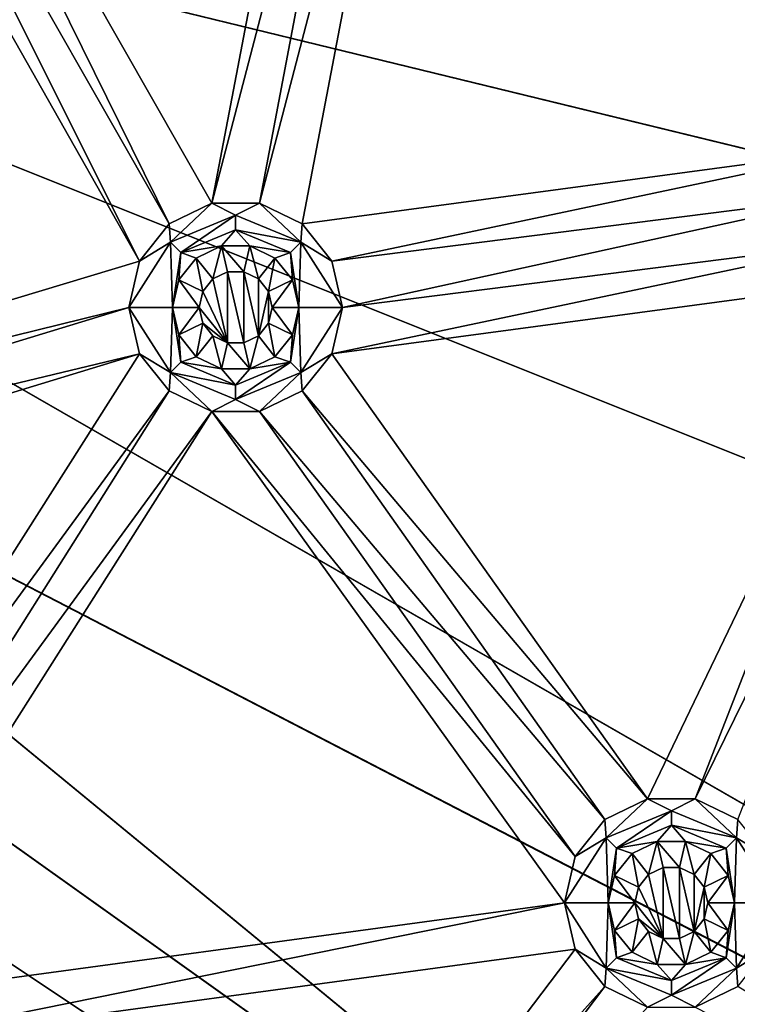
# Model space of a CAD drawing. Extents: x -475 to 85, y -56 to 321.
# Drawn here: x -309 to -294, y 74 to 94 of the extents above; entities that cross this region are included whole.
import ezdxf

# ---------------------------------------------------------------- set-up
doc = ezdxf.new("R2010")
doc.units = 0
doc.header["$MEASUREMENT"] = 0

msp = doc.modelspace()

# ---------------------------------------------------------------- linework, layer by layer
for points in [[(-355.785889, 229.751251, -1080.238037), (-257.607788, 21.112457, -1080.237183), (-371.235168, -15.807747, -1080.237061)], [(-324.764587, 227.800262, -1080.238037), (-257.607788, 21.112457, -1080.237183), (-355.785889, 229.751251, -1080.238037)], [(-281.557373, 210.693253, -1080.237915), (-227.895889, 75.158752, -1080.237427), (-324.764587, 227.800262, -1080.238037)], [(-227.895889, 75.158752, -1080.237427), (-257.607788, 21.112457, -1080.237183), (-324.764587, 227.800262, -1080.238037)], [(-224.977875, 90.454926, -1086.237549), (-333.999878, 105.996231, -1086.237549), (-334.844177, 101.207932, -1086.237549)], [(-333.999878, 105.996223, -1087.237549), (-223.985886, 90.329529, -1087.237549), (-334.844177, 101.207916, -1087.237549)], [(-224.977875, 90.454926, -1086.237549), (-223.999878, 105.996231, -1086.237549), (-333.999878, 105.996231, -1086.237549)], [(-222.999878, 105.996223, -1087.237549), (-223.985886, 90.329529, -1087.237549), (-333.999878, 105.996223, -1087.237549)], [(-327.215271, 93.996155, -1107.337402), (-279.375, 54.636253, -1106.108643), (-297.680481, 105.996147, -1106.982666)], [(-279.328491, 54.601555, -1106.907227), (-327.215271, 93.996147, -1108.137451), (-297.657288, 105.996147, -1107.782349)], [(-297.680481, 105.996147, -1106.982666), (-279.375, 54.636253, -1106.108643), (-271.365692, 105.996147, -1106.376465)], [(-279.328491, 54.601555, -1106.907227), (-297.657288, 105.996147, -1107.782349), (-271.319183, 105.996147, -1107.175415)], [(-305.949188, 89.730156, -1079.237549), (-313.128174, 104.276253, -1079.237549), (-314.010376, 103.851463, -1079.237549)], [(-305.067078, 90.154953, -1079.237549), (-313.128174, 104.276253, -1079.237549), (-305.949188, 89.730156, -1079.237549)], [(-305.067078, 90.154953, -1079.237549), (-302.371582, 104.276253, -1079.237549), (-313.128174, 104.276253, -1079.237549)], [(-305.067078, 90.154953, -1079.237549), (-301.48938, 103.851463, -1079.237549), (-302.371582, 104.276253, -1079.237549)], [(-290.933075, 92.057755, -1079.237549), (-299.628174, 104.276253, -1079.237549), (-300.510376, 103.851463, -1079.237549)], [(-290.933075, 92.057755, -1079.237549), (-288.871582, 104.276253, -1079.237549), (-299.628174, 104.276253, -1079.237549)], [(-306.559692, 88.964653, -1079.237427), (-314.98938, 103.851463, -1079.237549), (-322.940094, 84.028252, -1079.237427)], [(-306.559692, 88.964653, -1079.237427), (-314.010376, 103.851463, -1079.237549), (-314.98938, 103.851463, -1079.237549)], [(-306.559692, 88.964653, -1079.237427), (-305.949188, 89.730156, -1079.237549), (-314.010376, 103.851463, -1079.237549)], [(-304.087982, 90.154953, -1079.237549), (-301.48938, 103.851463, -1079.237549), (-305.067078, 90.154953, -1079.237549)], [(-304.087982, 90.154953, -1079.237549), (-300.510376, 103.851463, -1079.237549), (-301.48938, 103.851463, -1079.237549)], [(-303.205872, 89.730156, -1079.237549), (-300.510376, 103.851463, -1079.237549), (-304.087982, 90.154953, -1079.237549)], [(-291.543488, 91.292252, -1079.237549), (-300.510376, 103.851463, -1079.237549), (-303.205872, 89.730156, -1079.237549)], [(-291.543488, 91.292252, -1079.237549), (-290.933075, 92.057755, -1079.237549), (-300.510376, 103.851463, -1079.237549)], [(-239.337891, 46.258728, -1086.237305), (-334.844177, 101.207932, -1086.237549), (-337.275269, 96.997231, -1086.237549)], [(-334.844177, 101.207916, -1087.237549), (-238.461884, 45.777023, -1087.237305), (-337.275269, 96.997223, -1087.237549)], [(-227.895889, 75.15873, -1086.237427), (-224.977875, 90.454926, -1086.237549), (-334.844177, 101.207932, -1086.237549)], [(-232.707886, 60.348827, -1086.237427), (-227.895889, 75.15873, -1086.237427), (-334.844177, 101.207932, -1086.237549)], [(-239.337891, 46.258728, -1086.237305), (-232.707886, 60.348827, -1086.237427), (-334.844177, 101.207932, -1086.237549)], [(-223.985886, 90.329529, -1087.237549), (-226.92688, 74.910027, -1087.237427), (-334.844177, 101.207916, -1087.237549)], [(-226.92688, 74.910027, -1087.237427), (-231.777893, 59.980625, -1087.237427), (-334.844177, 101.207916, -1087.237549)], [(-231.777893, 59.980625, -1087.237427), (-238.461884, 45.777023, -1087.237305), (-334.844177, 101.207916, -1087.237549)], [(-268.95929, 10.452629, -1086.237183), (-337.275269, 96.997231, -1086.237549), (-340.999878, 93.871826, -1086.237549)], [(-337.275269, 96.997223, -1087.237549), (-268.321899, 9.682022, -1087.237183), (-340.999878, 93.871826, -1087.237549)], [(-247.681885, 33.110832, -1086.237305), (-239.337891, 46.258728, -1086.237305), (-337.275269, 96.997231, -1086.237549)], [(-257.607788, 21.112434, -1086.237183), (-247.681885, 33.110832, -1086.237305), (-337.275269, 96.997231, -1086.237549)], [(-257.607788, 21.112434, -1086.237183), (-337.275269, 96.997231, -1086.237549), (-268.95929, 10.452629, -1086.237183)], [(-238.461884, 45.777023, -1087.237305), (-246.872894, 32.523026, -1087.237305), (-337.275269, 96.997223, -1087.237549)], [(-246.872894, 32.523026, -1087.237305), (-256.878784, 20.427826, -1087.237183), (-337.275269, 96.997223, -1087.237549)], [(-337.275269, 96.997223, -1087.237549), (-256.878784, 20.427826, -1087.237183), (-268.321899, 9.682022, -1087.237183)], [(-331.029266, 89.025551, -1107.337402), (-279.375, 54.636253, -1106.108643), (-327.215271, 93.996155, -1107.337402)], [(-279.328491, 54.601555, -1106.907227), (-331.029266, 89.025551, -1108.137329), (-327.215271, 93.996147, -1108.137451)], [(-295.203278, -6.202766, -1086.237183), (-340.999878, 93.871826, -1086.237549), (-309.681793, -11.934769, -1086.237183)], [(-281.557373, 1.299232, -1086.237183), (-340.999878, 93.871826, -1086.237549), (-295.203278, -6.202766, -1086.237183)], [(-268.95929, 10.452629, -1086.237183), (-340.999878, 93.871826, -1086.237549), (-281.557373, 1.299232, -1086.237183)], [(-340.999878, 93.871826, -1087.237549), (-294.777466, -7.106773, -1087.237183), (-309.372772, -12.88578, -1087.237061)], [(-340.999878, 93.871826, -1087.237549), (-281.021576, 0.455223, -1087.237183), (-294.777466, -7.106773, -1087.237183)], [(-340.999878, 93.871826, -1087.237549), (-268.321899, 9.682022, -1087.237183), (-281.021576, 0.455223, -1087.237183)], [(-291.543488, 91.292252, -1079.237549), (-303.205872, 89.730156, -1079.237549), (-302.595398, 88.964653, -1079.237427)], [(-291.761383, 90.337654, -1079.237549), (-291.543488, 91.292252, -1079.237549), (-302.595398, 88.964653, -1079.237427)], [(-291.761383, 90.337654, -1079.237549), (-302.595398, 88.964653, -1079.237427), (-302.377594, 88.010155, -1079.237427)], [(-291.543488, 89.383156, -1079.237549), (-291.761383, 90.337654, -1079.237549), (-302.377594, 88.010155, -1079.237427)], [(-305.921082, 89.353661, -1077.50415), (-305.067078, 90.154953, -1079.237549), (-305.949188, 89.730156, -1079.237549)], [(-304.577576, 89.910156, -1077.50415), (-305.067078, 90.154953, -1079.237549), (-305.921082, 89.353661, -1077.50415)], [(-304.577576, 89.910156, -1077.50415), (-304.087982, 90.154953, -1079.237549), (-305.067078, 90.154953, -1079.237549)], [(-303.23407, 89.353661, -1077.50415), (-304.087982, 90.154953, -1079.237549), (-304.577576, 89.910156, -1077.50415)], [(-303.23407, 89.353661, -1077.50415), (-303.205872, 89.730156, -1079.237549), (-304.087982, 90.154953, -1079.237549)], [(-304.577576, 89.910156, -1077.50415), (-305.921082, 89.353661, -1077.50415), (-305.708893, 89.141464, -1075.770752)], [(-304.577576, 89.910156, -1077.50415), (-305.708893, 89.141464, -1075.770752), (-304.577576, 89.610168, -1075.770752)], [(-303.23407, 89.353661, -1077.50415), (-304.577576, 89.910156, -1077.50415), (-304.577576, 89.610168, -1075.770752)], [(-305.921082, 89.353661, -1077.50415), (-305.949188, 89.730156, -1079.237549), (-306.559692, 88.964653, -1079.237427)], [(-303.23407, 89.353661, -1077.50415), (-302.595398, 88.964653, -1079.237427), (-303.205872, 89.730156, -1079.237549)], [(-304.577576, 89.610168, -1075.770752), (-305.708893, 89.141464, -1075.770752), (-304.866791, 89.277573, -1074.037476)], [(-304.577576, 89.610168, -1075.770752), (-304.866791, 89.277573, -1074.037476), (-304.288269, 89.277573, -1074.037476)], [(-303.446167, 89.141464, -1075.770752), (-304.577576, 89.610168, -1075.770752), (-304.288269, 89.277573, -1074.037476)], [(-303.23407, 89.353661, -1077.50415), (-304.577576, 89.610168, -1075.770752), (-303.446167, 89.141464, -1075.770752)], [(-305.921082, 89.353661, -1077.50415), (-306.559692, 88.964653, -1079.237427), (-306.777588, 88.010155, -1079.237427)], [(-305.921082, 89.353661, -1077.50415), (-306.777588, 88.010155, -1079.237427), (-305.877594, 88.010178, -1074.037476)], [(-305.921082, 89.353661, -1077.50415), (-305.877594, 88.010178, -1074.037476), (-305.708893, 89.141464, -1075.770752)], [(-305.708893, 89.141464, -1075.770752), (-305.388092, 89.026573, -1074.037476), (-304.866791, 89.277573, -1074.037476)], [(-305.045166, 88.596573, -1074.037476), (-304.866791, 89.277573, -1074.037476), (-305.388092, 89.026573, -1074.037476)], [(-304.744476, 88.741371, -1074.037476), (-304.866791, 89.277573, -1074.037476), (-305.045166, 88.596573, -1074.037476)], [(-304.410675, 88.741371, -1074.037476), (-304.288269, 89.277573, -1074.037476), (-304.866791, 89.277573, -1074.037476)], [(-304.410675, 88.741371, -1074.037476), (-304.866791, 89.277573, -1074.037476), (-304.744476, 88.741371, -1074.037476)], [(-304.109894, 88.596573, -1074.037476), (-304.288269, 89.277573, -1074.037476), (-304.410675, 88.741371, -1074.037476)], [(-304.109894, 88.596573, -1074.037476), (-303.766968, 89.026573, -1074.037476), (-304.288269, 89.277573, -1074.037476)], [(-303.446167, 89.141464, -1075.770752), (-304.288269, 89.277573, -1074.037476), (-303.766968, 89.026573, -1074.037476)], [(-303.23407, 89.353661, -1077.50415), (-303.446167, 89.141464, -1075.770752), (-303.277588, 88.010178, -1074.037476)], [(-303.23407, 89.353661, -1077.50415), (-303.277588, 88.010178, -1074.037476), (-302.377594, 88.010155, -1079.237427)], [(-303.23407, 89.353661, -1077.50415), (-302.377594, 88.010155, -1079.237427), (-302.595398, 88.964653, -1079.237427)], [(-291.543488, 89.383156, -1079.237549), (-302.377594, 88.010155, -1079.237427), (-302.595398, 87.055557, -1079.237427)], [(-290.933075, 88.617653, -1079.237427), (-291.543488, 89.383156, -1079.237549), (-302.595398, 87.055557, -1079.237427)], [(-335.999878, 85.211548, -1107.337402), (-279.375, 54.636253, -1106.108643), (-331.029266, 89.025551, -1107.337402)], [(-279.328491, 54.601555, -1106.907227), (-335.999878, 85.211548, -1108.137329), (-331.029266, 89.025551, -1108.137329)], [(-305.708893, 89.141464, -1075.770752), (-305.877594, 88.010178, -1074.037476), (-305.748779, 88.574173, -1074.037476)], [(-305.708893, 89.141464, -1075.770752), (-305.748779, 88.574173, -1074.037476), (-305.388092, 89.026573, -1074.037476)], [(-305.253296, 88.335571, -1074.037476), (-305.388092, 89.026573, -1074.037476), (-305.748779, 88.574173, -1074.037476)], [(-305.253296, 88.335571, -1074.037476), (-305.045166, 88.596573, -1074.037476), (-305.388092, 89.026573, -1074.037476)], [(-303.901794, 88.335571, -1074.037476), (-303.766968, 89.026573, -1074.037476), (-304.109894, 88.596573, -1074.037476)], [(-303.406281, 88.574173, -1074.037476), (-303.766968, 89.026573, -1074.037476), (-303.901794, 88.335571, -1074.037476)], [(-303.446167, 89.141464, -1075.770752), (-303.766968, 89.026573, -1074.037476), (-303.406281, 88.574173, -1074.037476)], [(-303.446167, 89.141464, -1075.770752), (-303.406281, 88.574173, -1074.037476), (-303.277588, 88.010178, -1074.037476)], [(-306.777588, 88.010155, -1079.237427), (-306.559692, 88.964653, -1079.237427), (-322.940094, 84.028252, -1079.237427)], [(-304.744476, 88.741356, -1079.237427), (-304.744476, 88.741371, -1074.037476), (-305.045166, 88.596558, -1079.237427)], [(-304.744476, 88.741371, -1074.037476), (-305.045166, 88.596573, -1074.037476), (-305.045166, 88.596558, -1079.237427)], [(-304.744476, 87.278954, -1079.237427), (-304.744476, 88.741356, -1079.237427), (-305.045166, 88.596558, -1079.237427)], [(-304.410675, 88.741356, -1079.237427), (-304.744476, 88.741371, -1074.037476), (-304.744476, 88.741356, -1079.237427)], [(-304.410675, 88.741371, -1074.037476), (-304.744476, 88.741371, -1074.037476), (-304.410675, 88.741356, -1079.237427)], [(-304.410675, 87.278954, -1079.237427), (-304.410675, 88.741356, -1079.237427), (-304.744476, 88.741356, -1079.237427)], [(-304.410675, 87.278954, -1079.237427), (-304.744476, 88.741356, -1079.237427), (-304.744476, 87.278954, -1079.237427)], [(-304.109894, 88.596558, -1079.237427), (-304.410675, 88.741371, -1074.037476), (-304.410675, 88.741356, -1079.237427)], [(-304.109894, 88.596573, -1074.037476), (-304.410675, 88.741371, -1074.037476), (-304.109894, 88.596558, -1079.237427)], [(-304.109894, 87.423752, -1079.237427), (-304.109894, 88.596558, -1079.237427), (-304.410675, 88.741356, -1079.237427)], [(-304.109894, 87.423752, -1079.237427), (-304.410675, 88.741356, -1079.237427), (-304.410675, 87.278954, -1079.237427)], [(-296.094879, 77.891052, -1079.237427), (-290.933075, 88.617653, -1079.237427), (-302.595398, 87.055557, -1079.237427)], [(-295.115784, 77.891052, -1079.237427), (-290.933075, 88.617653, -1079.237427), (-296.094879, 77.891052, -1079.237427)], [(-295.115784, 77.891052, -1079.237427), (-290.050873, 88.192856, -1079.237427), (-290.933075, 88.617653, -1079.237427)], [(-305.327576, 88.010178, -1074.037476), (-305.748779, 88.574173, -1074.037476), (-305.877594, 88.010178, -1074.037476)], [(-305.327576, 88.010178, -1074.037476), (-305.253296, 88.335571, -1074.037476), (-305.748779, 88.574173, -1074.037476)], [(-305.045166, 88.596573, -1074.037476), (-305.253296, 88.335571, -1074.037476), (-305.045166, 88.596558, -1079.237427)], [(-304.744476, 87.278954, -1079.237427), (-305.045166, 88.596558, -1079.237427), (-305.253296, 88.335556, -1079.237427)], [(-305.045166, 88.596558, -1079.237427), (-305.253296, 88.335571, -1074.037476), (-305.253296, 88.335556, -1079.237427)], [(-303.901794, 88.335556, -1079.237427), (-304.109894, 88.596573, -1074.037476), (-304.109894, 88.596558, -1079.237427)], [(-303.901794, 88.335571, -1074.037476), (-304.109894, 88.596573, -1074.037476), (-303.901794, 88.335556, -1079.237427)], [(-304.109894, 87.423752, -1079.237427), (-303.901794, 88.335556, -1079.237427), (-304.109894, 88.596558, -1079.237427)], [(-303.827576, 88.010178, -1074.037476), (-303.406281, 88.574173, -1074.037476), (-303.901794, 88.335571, -1074.037476)], [(-303.277588, 88.010178, -1074.037476), (-303.406281, 88.574173, -1074.037476), (-303.827576, 88.010178, -1074.037476)], [(-305.253296, 88.335556, -1079.237427), (-305.253296, 88.335571, -1074.037476), (-305.327576, 88.010155, -1079.237427)], [(-305.253296, 88.335571, -1074.037476), (-305.327576, 88.010178, -1074.037476), (-305.327576, 88.010155, -1079.237427)], [(-304.744476, 87.278954, -1079.237427), (-305.253296, 88.335556, -1079.237427), (-305.327576, 88.010155, -1079.237427)], [(-304.109894, 87.423752, -1079.237427), (-303.901794, 87.684753, -1079.237427), (-303.901794, 88.335556, -1079.237427)], [(-303.827576, 88.010178, -1074.037476), (-303.901794, 88.335571, -1074.037476), (-303.827576, 88.010155, -1079.237427)], [(-303.827576, 88.010155, -1079.237427), (-303.901794, 88.335571, -1074.037476), (-303.901794, 88.335556, -1079.237427)], [(-303.901794, 87.684753, -1079.237427), (-303.827576, 88.010155, -1079.237427), (-303.901794, 88.335556, -1079.237427)], [(-306.777588, 88.010155, -1079.237427), (-322.940094, 84.028252, -1079.237427), (-322.329681, 83.262756, -1079.237427)], [(-306.559692, 87.055557, -1079.237427), (-306.777588, 88.010155, -1079.237427), (-322.329681, 83.262756, -1079.237427)], [(-305.921082, 86.666656, -1077.50415), (-305.877594, 88.010178, -1074.037476), (-306.777588, 88.010155, -1079.237427)], [(-305.921082, 86.666656, -1077.50415), (-306.777588, 88.010155, -1079.237427), (-306.559692, 87.055557, -1079.237427)], [(-305.921082, 86.666656, -1077.50415), (-305.708893, 86.878769, -1075.770752), (-305.877594, 88.010178, -1074.037476)], [(-305.748779, 87.446075, -1074.037476), (-305.327576, 88.010178, -1074.037476), (-305.877594, 88.010178, -1074.037476)], [(-305.708893, 86.878769, -1075.770752), (-305.748779, 87.446075, -1074.037476), (-305.877594, 88.010178, -1074.037476)], [(-305.253296, 87.684769, -1074.037476), (-305.327576, 88.010178, -1074.037476), (-305.748779, 87.446075, -1074.037476)], [(-305.327576, 88.010178, -1074.037476), (-305.253296, 87.684769, -1074.037476), (-305.327576, 88.010155, -1079.237427)], [(-304.744476, 87.278954, -1079.237427), (-305.327576, 88.010155, -1079.237427), (-305.253296, 87.684753, -1079.237427)], [(-305.327576, 88.010155, -1079.237427), (-305.253296, 87.684769, -1074.037476), (-305.253296, 87.684753, -1079.237427)], [(-303.901794, 87.684769, -1074.037476), (-303.827576, 88.010178, -1074.037476), (-303.827576, 88.010155, -1079.237427)], [(-303.406281, 87.446075, -1074.037476), (-303.827576, 88.010178, -1074.037476), (-303.901794, 87.684769, -1074.037476)], [(-303.901794, 87.684753, -1079.237427), (-303.901794, 87.684769, -1074.037476), (-303.827576, 88.010155, -1079.237427)], [(-303.406281, 87.446075, -1074.037476), (-303.277588, 88.010178, -1074.037476), (-303.827576, 88.010178, -1074.037476)], [(-303.446167, 86.878769, -1075.770752), (-303.277588, 88.010178, -1074.037476), (-303.406281, 87.446075, -1074.037476)], [(-303.23407, 86.666656, -1077.50415), (-303.277588, 88.010178, -1074.037476), (-303.446167, 86.878769, -1075.770752)], [(-303.23407, 86.666656, -1077.50415), (-302.377594, 88.010155, -1079.237427), (-303.277588, 88.010178, -1074.037476)], [(-303.23407, 86.666656, -1077.50415), (-302.595398, 87.055557, -1079.237427), (-302.377594, 88.010155, -1079.237427)], [(-294.233673, 77.466255, -1079.237427), (-290.050873, 88.192856, -1079.237427), (-295.115784, 77.891052, -1079.237427)], [(-305.388092, 86.993774, -1074.037476), (-305.253296, 87.684769, -1074.037476), (-305.748779, 87.446075, -1074.037476)], [(-305.388092, 86.993774, -1074.037476), (-305.045166, 87.423775, -1074.037476), (-305.253296, 87.684769, -1074.037476)], [(-305.253296, 87.684769, -1074.037476), (-305.045166, 87.423775, -1074.037476), (-305.253296, 87.684753, -1079.237427)], [(-304.744476, 87.278954, -1079.237427), (-305.253296, 87.684753, -1079.237427), (-305.045166, 87.423752, -1079.237427)], [(-305.253296, 87.684753, -1079.237427), (-305.045166, 87.423775, -1074.037476), (-305.045166, 87.423752, -1079.237427)], [(-304.109894, 87.423752, -1079.237427), (-303.901794, 87.684769, -1074.037476), (-303.901794, 87.684753, -1079.237427)], [(-304.109894, 87.423775, -1074.037476), (-303.901794, 87.684769, -1074.037476), (-304.109894, 87.423752, -1079.237427)], [(-303.766968, 86.993774, -1074.037476), (-303.901794, 87.684769, -1074.037476), (-304.109894, 87.423775, -1074.037476)], [(-303.766968, 86.993774, -1074.037476), (-303.406281, 87.446075, -1074.037476), (-303.901794, 87.684769, -1074.037476)], [(-305.708893, 86.878769, -1075.770752), (-305.388092, 86.993774, -1074.037476), (-305.748779, 87.446075, -1074.037476)], [(-304.866791, 86.742775, -1074.037476), (-305.045166, 87.423775, -1074.037476), (-305.388092, 86.993774, -1074.037476)], [(-305.045166, 87.423775, -1074.037476), (-304.744476, 87.278976, -1074.037476), (-305.045166, 87.423752, -1079.237427)], [(-304.866791, 86.742775, -1074.037476), (-304.744476, 87.278976, -1074.037476), (-305.045166, 87.423775, -1074.037476)], [(-305.045166, 87.423752, -1079.237427), (-304.744476, 87.278976, -1074.037476), (-304.744476, 87.278954, -1079.237427)], [(-304.410675, 87.278976, -1074.037476), (-304.109894, 87.423775, -1074.037476), (-304.109894, 87.423752, -1079.237427)], [(-304.288269, 86.742775, -1074.037476), (-304.109894, 87.423775, -1074.037476), (-304.410675, 87.278976, -1074.037476)], [(-304.410675, 87.278954, -1079.237427), (-304.410675, 87.278976, -1074.037476), (-304.109894, 87.423752, -1079.237427)], [(-303.766968, 86.993774, -1074.037476), (-304.109894, 87.423775, -1074.037476), (-304.288269, 86.742775, -1074.037476)], [(-303.446167, 86.878769, -1075.770752), (-303.406281, 87.446075, -1074.037476), (-303.766968, 86.993774, -1074.037476)], [(-304.288269, 86.742775, -1074.037476), (-304.744476, 87.278976, -1074.037476), (-304.866791, 86.742775, -1074.037476)], [(-304.744476, 87.278954, -1079.237427), (-304.410675, 87.278976, -1074.037476), (-304.410675, 87.278954, -1079.237427)], [(-304.744476, 87.278976, -1074.037476), (-304.410675, 87.278976, -1074.037476), (-304.744476, 87.278954, -1079.237427)], [(-304.288269, 86.742775, -1074.037476), (-304.410675, 87.278976, -1074.037476), (-304.744476, 87.278976, -1074.037476)], [(-306.559692, 87.055557, -1079.237427), (-322.329681, 83.262756, -1079.237427), (-322.111786, 82.308151, -1079.237427)], [(-314.276276, 74.907059, -1079.237427), (-306.559692, 87.055557, -1079.237427), (-322.111786, 82.308151, -1079.237427)], [(-314.276276, 74.907059, -1079.237427), (-305.949188, 86.290054, -1079.237427), (-306.559692, 87.055557, -1079.237427)], [(-305.921082, 86.666656, -1077.50415), (-306.559692, 87.055557, -1079.237427), (-305.949188, 86.290054, -1079.237427)], [(-305.708893, 86.878769, -1075.770752), (-304.866791, 86.742775, -1074.037476), (-305.388092, 86.993774, -1074.037476)], [(-303.446167, 86.878769, -1075.770752), (-303.766968, 86.993774, -1074.037476), (-304.288269, 86.742775, -1074.037476)], [(-303.23407, 86.666656, -1077.50415), (-303.205872, 86.290054, -1079.237427), (-302.595398, 87.055557, -1079.237427)], [(-296.094879, 77.891052, -1079.237427), (-302.595398, 87.055557, -1079.237427), (-303.205872, 86.290054, -1079.237427)], [(-305.921082, 86.666656, -1077.50415), (-304.577576, 86.410172, -1075.770752), (-305.708893, 86.878769, -1075.770752)], [(-305.708893, 86.878769, -1075.770752), (-304.577576, 86.410172, -1075.770752), (-304.866791, 86.742775, -1074.037476)], [(-304.577576, 86.410172, -1075.770752), (-303.446167, 86.878769, -1075.770752), (-304.288269, 86.742775, -1074.037476)], [(-304.577576, 86.110161, -1077.50415), (-303.446167, 86.878769, -1075.770752), (-304.577576, 86.410172, -1075.770752)], [(-304.577576, 86.110161, -1077.50415), (-303.23407, 86.666656, -1077.50415), (-303.446167, 86.878769, -1075.770752)], [(-305.921082, 86.666656, -1077.50415), (-305.949188, 86.290054, -1079.237427), (-305.067078, 85.86525, -1079.237427)], [(-305.921082, 86.666656, -1077.50415), (-304.577576, 86.110161, -1077.50415), (-304.577576, 86.410172, -1075.770752)], [(-305.921082, 86.666656, -1077.50415), (-305.067078, 85.86525, -1079.237427), (-304.577576, 86.110161, -1077.50415)], [(-304.577576, 86.410172, -1075.770752), (-304.288269, 86.742775, -1074.037476), (-304.866791, 86.742775, -1074.037476)], [(-304.577576, 86.110161, -1077.50415), (-304.087982, 85.86525, -1079.237427), (-303.23407, 86.666656, -1077.50415)], [(-303.23407, 86.666656, -1077.50415), (-304.087982, 85.86525, -1079.237427), (-303.205872, 86.290054, -1079.237427)], [(-313.394165, 74.482254, -1079.237427), (-305.949188, 86.290054, -1079.237427), (-314.276276, 74.907059, -1079.237427)], [(-313.394165, 74.482254, -1079.237427), (-305.067078, 85.86525, -1079.237427), (-305.949188, 86.290054, -1079.237427)], [(-296.97699, 77.466255, -1079.237427), (-303.205872, 86.290054, -1079.237427), (-304.087982, 85.86525, -1079.237427)], [(-296.094879, 77.891052, -1079.237427), (-303.205872, 86.290054, -1079.237427), (-296.97699, 77.466255, -1079.237427)], [(-304.577576, 86.110161, -1077.50415), (-305.067078, 85.86525, -1079.237427), (-304.087982, 85.86525, -1079.237427)], [(-312.783691, 73.716751, -1079.237427), (-305.067078, 85.86525, -1079.237427), (-313.394165, 74.482254, -1079.237427)], [(-297.805389, 75.746254, -1079.237427), (-305.067078, 85.86525, -1079.237427), (-312.783691, 73.716751, -1079.237427)], [(-297.587494, 76.700752, -1079.237427), (-304.087982, 85.86525, -1079.237427), (-305.067078, 85.86525, -1079.237427)], [(-297.805389, 75.746254, -1079.237427), (-297.587494, 76.700752, -1079.237427), (-305.067078, 85.86525, -1079.237427)], [(-297.587494, 76.700752, -1079.237427), (-296.97699, 77.466255, -1079.237427), (-304.087982, 85.86525, -1079.237427)], [(-347.999878, 54.636253, -1106.963257), (-279.375, 54.636253, -1106.108643), (-335.999878, 85.211548, -1107.337402)], [(-279.328491, 54.601555, -1106.907227), (-347.999878, 54.601551, -1107.762695), (-335.999878, 85.211548, -1108.137329)], [(-296.948883, 77.08976, -1077.50415), (-296.094879, 77.891052, -1079.237427), (-296.97699, 77.466255, -1079.237427)], [(-295.605377, 77.646255, -1077.50415), (-296.094879, 77.891052, -1079.237427), (-296.948883, 77.08976, -1077.50415)], [(-295.605377, 77.646255, -1077.50415), (-295.115784, 77.891052, -1079.237427), (-296.094879, 77.891052, -1079.237427)], [(-294.261871, 77.08976, -1077.50415), (-295.115784, 77.891052, -1079.237427), (-295.605377, 77.646255, -1077.50415)], [(-294.261871, 77.08976, -1077.50415), (-294.233673, 77.466255, -1079.237427), (-295.115784, 77.891052, -1079.237427)], [(-296.948883, 77.08976, -1077.50415), (-296.97699, 77.466255, -1079.237427), (-297.587494, 76.700752, -1079.237427)], [(-295.605377, 77.646255, -1077.50415), (-296.948883, 77.08976, -1077.50415), (-296.736694, 76.87767, -1075.770752)], [(-295.605377, 77.646255, -1077.50415), (-296.736694, 76.87767, -1075.770752), (-295.605377, 77.346268, -1075.770752)], [(-294.261871, 77.08976, -1077.50415), (-295.605377, 77.646255, -1077.50415), (-295.605377, 77.346268, -1075.770752)], [(-294.261871, 77.08976, -1077.50415), (-293.623169, 76.700752, -1079.237427), (-294.233673, 77.466255, -1079.237427)], [(-295.605377, 77.346268, -1075.770752), (-296.736694, 76.87767, -1075.770752), (-295.894592, 77.013672, -1074.037476)], [(-295.605377, 77.346268, -1075.770752), (-295.894592, 77.013672, -1074.037476), (-295.316071, 77.013672, -1074.037476)], [(-294.473969, 76.87767, -1075.770752), (-295.605377, 77.346268, -1075.770752), (-295.316071, 77.013672, -1074.037476)], [(-294.261871, 77.08976, -1077.50415), (-295.605377, 77.346268, -1075.770752), (-294.473969, 76.87767, -1075.770752)], [(-296.948883, 77.08976, -1077.50415), (-297.587494, 76.700752, -1079.237427), (-297.805389, 75.746254, -1079.237427)], [(-296.948883, 77.08976, -1077.50415), (-297.805389, 75.746254, -1079.237427), (-296.905396, 75.746277, -1074.037476)], [(-296.948883, 77.08976, -1077.50415), (-296.905396, 75.746277, -1074.037476), (-296.736694, 76.87767, -1075.770752)], [(-294.261871, 77.08976, -1077.50415), (-294.473969, 76.87767, -1075.770752), (-294.305389, 75.746277, -1074.037476)], [(-294.261871, 77.08976, -1077.50415), (-294.305389, 75.746277, -1074.037476), (-293.405396, 75.746254, -1079.237427)], [(-294.261871, 77.08976, -1077.50415), (-293.405396, 75.746254, -1079.237427), (-293.623169, 76.700752, -1079.237427)], [(-296.736694, 76.87767, -1075.770752), (-296.905396, 75.746277, -1074.037476), (-296.776581, 76.310272, -1074.037476)], [(-296.736694, 76.87767, -1075.770752), (-296.776581, 76.310272, -1074.037476), (-296.415894, 76.762672, -1074.037476)], [(-296.736694, 76.87767, -1075.770752), (-296.415894, 76.762672, -1074.037476), (-295.894592, 77.013672, -1074.037476)], [(-296.072998, 76.332672, -1074.037476), (-295.894592, 77.013672, -1074.037476), (-296.415894, 76.762672, -1074.037476)], [(-295.772278, 76.47747, -1074.037476), (-295.894592, 77.013672, -1074.037476), (-296.072998, 76.332672, -1074.037476)], [(-295.438477, 76.47747, -1074.037476), (-295.316071, 77.013672, -1074.037476), (-295.894592, 77.013672, -1074.037476)], [(-295.438477, 76.47747, -1074.037476), (-295.894592, 77.013672, -1074.037476), (-295.772278, 76.47747, -1074.037476)], [(-295.137695, 76.332672, -1074.037476), (-295.316071, 77.013672, -1074.037476), (-295.438477, 76.47747, -1074.037476)], [(-295.137695, 76.332672, -1074.037476), (-294.794769, 76.762672, -1074.037476), (-295.316071, 77.013672, -1074.037476)], [(-294.473969, 76.87767, -1075.770752), (-295.316071, 77.013672, -1074.037476), (-294.794769, 76.762672, -1074.037476)], [(-294.473969, 76.87767, -1075.770752), (-294.794769, 76.762672, -1074.037476), (-294.434082, 76.310272, -1074.037476)], [(-294.473969, 76.87767, -1075.770752), (-294.434082, 76.310272, -1074.037476), (-294.305389, 75.746277, -1074.037476)], [(-296.281067, 76.071671, -1074.037476), (-296.415894, 76.762672, -1074.037476), (-296.776581, 76.310272, -1074.037476)], [(-296.281067, 76.071671, -1074.037476), (-296.072998, 76.332672, -1074.037476), (-296.415894, 76.762672, -1074.037476)], [(-294.929565, 76.071671, -1074.037476), (-294.794769, 76.762672, -1074.037476), (-295.137695, 76.332672, -1074.037476)], [(-294.434082, 76.310272, -1074.037476), (-294.794769, 76.762672, -1074.037476), (-294.929565, 76.071671, -1074.037476)], [(-295.772278, 76.477455, -1079.237427), (-295.772278, 76.47747, -1074.037476), (-296.072998, 76.332657, -1079.237427)], [(-295.772278, 76.47747, -1074.037476), (-296.072998, 76.332672, -1074.037476), (-296.072998, 76.332657, -1079.237427)], [(-295.772278, 75.015053, -1079.237427), (-295.772278, 76.477455, -1079.237427), (-296.072998, 76.332657, -1079.237427)], [(-295.438477, 76.477455, -1079.237427), (-295.772278, 76.47747, -1074.037476), (-295.772278, 76.477455, -1079.237427)], [(-295.438477, 76.47747, -1074.037476), (-295.772278, 76.47747, -1074.037476), (-295.438477, 76.477455, -1079.237427)], [(-295.438477, 75.015053, -1079.237427), (-295.438477, 76.477455, -1079.237427), (-295.772278, 76.477455, -1079.237427)], [(-295.438477, 75.015053, -1079.237427), (-295.772278, 76.477455, -1079.237427), (-295.772278, 75.015053, -1079.237427)], [(-295.137695, 76.332672, -1074.037476), (-295.438477, 76.47747, -1074.037476), (-295.438477, 76.477455, -1079.237427)], [(-295.137695, 75.159851, -1079.237427), (-295.137695, 76.332657, -1079.237427), (-295.438477, 76.477455, -1079.237427)], [(-295.137695, 75.159851, -1079.237427), (-295.438477, 76.477455, -1079.237427), (-295.438477, 75.015053, -1079.237427)], [(-295.137695, 76.332657, -1079.237427), (-295.137695, 76.332672, -1074.037476), (-295.438477, 76.477455, -1079.237427)], [(-296.355377, 75.746277, -1074.037476), (-296.776581, 76.310272, -1074.037476), (-296.905396, 75.746277, -1074.037476)], [(-296.355377, 75.746277, -1074.037476), (-296.281067, 76.071671, -1074.037476), (-296.776581, 76.310272, -1074.037476)], [(-296.072998, 76.332672, -1074.037476), (-296.281067, 76.071671, -1074.037476), (-296.072998, 76.332657, -1079.237427)], [(-295.772278, 75.015053, -1079.237427), (-296.072998, 76.332657, -1079.237427), (-296.281067, 76.071655, -1079.237427)], [(-296.072998, 76.332657, -1079.237427), (-296.281067, 76.071671, -1074.037476), (-296.281067, 76.071655, -1079.237427)], [(-294.929565, 76.071655, -1079.237427), (-295.137695, 76.332672, -1074.037476), (-295.137695, 76.332657, -1079.237427)], [(-294.929565, 76.071671, -1074.037476), (-295.137695, 76.332672, -1074.037476), (-294.929565, 76.071655, -1079.237427)], [(-295.137695, 75.159851, -1079.237427), (-294.929565, 76.071655, -1079.237427), (-295.137695, 76.332657, -1079.237427)], [(-294.855377, 75.746277, -1074.037476), (-294.434082, 76.310272, -1074.037476), (-294.929565, 76.071671, -1074.037476)], [(-294.305389, 75.746277, -1074.037476), (-294.434082, 76.310272, -1074.037476), (-294.855377, 75.746277, -1074.037476)], [(-296.281067, 76.071671, -1074.037476), (-296.355377, 75.746277, -1074.037476), (-296.281067, 76.071655, -1079.237427)], [(-295.772278, 75.015053, -1079.237427), (-296.281067, 76.071655, -1079.237427), (-296.355377, 75.746254, -1079.237427)], [(-296.281067, 76.071655, -1079.237427), (-296.355377, 75.746277, -1074.037476), (-296.355377, 75.746254, -1079.237427)], [(-295.137695, 75.159851, -1079.237427), (-294.929565, 75.420853, -1079.237427), (-294.929565, 76.071655, -1079.237427)], [(-294.855377, 75.746277, -1074.037476), (-294.929565, 76.071671, -1074.037476), (-294.855377, 75.746254, -1079.237427)], [(-294.855377, 75.746254, -1079.237427), (-294.929565, 76.071671, -1074.037476), (-294.929565, 76.071655, -1079.237427)], [(-294.929565, 75.420853, -1079.237427), (-294.855377, 75.746254, -1079.237427), (-294.929565, 76.071655, -1079.237427)], [(-297.805389, 75.746254, -1079.237427), (-312.783691, 73.716751, -1079.237427), (-312.565887, 72.762253, -1079.237427)], [(-297.587494, 74.791756, -1079.237427), (-297.805389, 75.746254, -1079.237427), (-312.565887, 72.762253, -1079.237427)], [(-296.948883, 74.402756, -1077.50415), (-296.905396, 75.746277, -1074.037476), (-297.805389, 75.746254, -1079.237427)], [(-296.948883, 74.402756, -1077.50415), (-297.805389, 75.746254, -1079.237427), (-297.587494, 74.791756, -1079.237427)], [(-296.948883, 74.402756, -1077.50415), (-296.736694, 74.614868, -1075.770752), (-296.905396, 75.746277, -1074.037476)], [(-296.776581, 75.182274, -1074.037476), (-296.355377, 75.746277, -1074.037476), (-296.905396, 75.746277, -1074.037476)], [(-296.736694, 74.614868, -1075.770752), (-296.776581, 75.182274, -1074.037476), (-296.905396, 75.746277, -1074.037476)], [(-296.281067, 75.420876, -1074.037476), (-296.355377, 75.746277, -1074.037476), (-296.776581, 75.182274, -1074.037476)], [(-296.355377, 75.746277, -1074.037476), (-296.281067, 75.420876, -1074.037476), (-296.355377, 75.746254, -1079.237427)], [(-295.772278, 75.015053, -1079.237427), (-296.355377, 75.746254, -1079.237427), (-296.281067, 75.420853, -1079.237427)], [(-296.355377, 75.746254, -1079.237427), (-296.281067, 75.420876, -1074.037476), (-296.281067, 75.420853, -1079.237427)], [(-294.929565, 75.420853, -1079.237427), (-294.855377, 75.746277, -1074.037476), (-294.855377, 75.746254, -1079.237427)], [(-294.929565, 75.420876, -1074.037476), (-294.855377, 75.746277, -1074.037476), (-294.929565, 75.420853, -1079.237427)], [(-294.434082, 75.182274, -1074.037476), (-294.855377, 75.746277, -1074.037476), (-294.929565, 75.420876, -1074.037476)], [(-294.434082, 75.182274, -1074.037476), (-294.305389, 75.746277, -1074.037476), (-294.855377, 75.746277, -1074.037476)], [(-294.473969, 74.614868, -1075.770752), (-294.305389, 75.746277, -1074.037476), (-294.434082, 75.182274, -1074.037476)], [(-294.261871, 74.402756, -1077.50415), (-294.305389, 75.746277, -1074.037476), (-294.473969, 74.614868, -1075.770752)], [(-294.261871, 74.402756, -1077.50415), (-293.405396, 75.746254, -1079.237427), (-294.305389, 75.746277, -1074.037476)], [(-294.261871, 74.402756, -1077.50415), (-293.623169, 74.791756, -1079.237427), (-293.405396, 75.746254, -1079.237427)], [(-296.415894, 74.729874, -1074.037476), (-296.281067, 75.420876, -1074.037476), (-296.776581, 75.182274, -1074.037476)], [(-296.415894, 74.729874, -1074.037476), (-296.072998, 75.159874, -1074.037476), (-296.281067, 75.420876, -1074.037476)], [(-296.281067, 75.420876, -1074.037476), (-296.072998, 75.159874, -1074.037476), (-296.281067, 75.420853, -1079.237427)], [(-295.772278, 75.015053, -1079.237427), (-296.281067, 75.420853, -1079.237427), (-296.072998, 75.159851, -1079.237427)], [(-296.281067, 75.420853, -1079.237427), (-296.072998, 75.159874, -1074.037476), (-296.072998, 75.159851, -1079.237427)], [(-295.137695, 75.159851, -1079.237427), (-294.929565, 75.420876, -1074.037476), (-294.929565, 75.420853, -1079.237427)], [(-295.137695, 75.159874, -1074.037476), (-294.929565, 75.420876, -1074.037476), (-295.137695, 75.159851, -1079.237427)], [(-294.794769, 74.729874, -1074.037476), (-294.929565, 75.420876, -1074.037476), (-295.137695, 75.159874, -1074.037476)], [(-294.794769, 74.729874, -1074.037476), (-294.434082, 75.182274, -1074.037476), (-294.929565, 75.420876, -1074.037476)], [(-296.736694, 74.614868, -1075.770752), (-296.415894, 74.729874, -1074.037476), (-296.776581, 75.182274, -1074.037476)], [(-295.894592, 74.478874, -1074.037476), (-296.072998, 75.159874, -1074.037476), (-296.415894, 74.729874, -1074.037476)], [(-296.072998, 75.159851, -1079.237427), (-296.072998, 75.159874, -1074.037476), (-295.772278, 75.015053, -1079.237427)], [(-296.072998, 75.159874, -1074.037476), (-295.772278, 75.015076, -1074.037476), (-295.772278, 75.015053, -1079.237427)], [(-295.894592, 74.478874, -1074.037476), (-295.772278, 75.015076, -1074.037476), (-296.072998, 75.159874, -1074.037476)], [(-295.438477, 75.015076, -1074.037476), (-295.137695, 75.159874, -1074.037476), (-295.137695, 75.159851, -1079.237427)], [(-295.316071, 74.478874, -1074.037476), (-295.137695, 75.159874, -1074.037476), (-295.438477, 75.015076, -1074.037476)], [(-295.438477, 75.015053, -1079.237427), (-295.438477, 75.015076, -1074.037476), (-295.137695, 75.159851, -1079.237427)], [(-294.794769, 74.729874, -1074.037476), (-295.137695, 75.159874, -1074.037476), (-295.316071, 74.478874, -1074.037476)], [(-294.473969, 74.614868, -1075.770752), (-294.434082, 75.182274, -1074.037476), (-294.794769, 74.729874, -1074.037476)], [(-295.316071, 74.478874, -1074.037476), (-295.772278, 75.015076, -1074.037476), (-295.894592, 74.478874, -1074.037476)], [(-295.772278, 75.015053, -1079.237427), (-295.438477, 75.015076, -1074.037476), (-295.438477, 75.015053, -1079.237427)], [(-295.772278, 75.015076, -1074.037476), (-295.438477, 75.015076, -1074.037476), (-295.772278, 75.015053, -1079.237427)], [(-295.316071, 74.478874, -1074.037476), (-295.438477, 75.015076, -1074.037476), (-295.772278, 75.015076, -1074.037476)], [(-304.730377, 65.361153, -1079.237427), (-297.587494, 74.791756, -1079.237427), (-312.565887, 72.762253, -1079.237427)], [(-304.730377, 65.361153, -1079.237427), (-296.97699, 74.026253, -1079.237427), (-297.587494, 74.791756, -1079.237427)], [(-296.948883, 74.402756, -1077.50415), (-297.587494, 74.791756, -1079.237427), (-296.97699, 74.026253, -1079.237427)], [(-296.948883, 74.402756, -1077.50415), (-295.605377, 74.146271, -1075.770752), (-296.736694, 74.614868, -1075.770752)], [(-296.736694, 74.614868, -1075.770752), (-295.894592, 74.478874, -1074.037476), (-296.415894, 74.729874, -1074.037476)], [(-296.736694, 74.614868, -1075.770752), (-295.605377, 74.146271, -1075.770752), (-295.894592, 74.478874, -1074.037476)], [(-295.605377, 74.146271, -1075.770752), (-294.473969, 74.614868, -1075.770752), (-295.316071, 74.478874, -1074.037476)], [(-295.605377, 73.84626, -1077.50415), (-294.473969, 74.614868, -1075.770752), (-295.605377, 74.146271, -1075.770752)], [(-295.605377, 73.84626, -1077.50415), (-294.261871, 74.402756, -1077.50415), (-294.473969, 74.614868, -1075.770752)], [(-294.473969, 74.614868, -1075.770752), (-294.794769, 74.729874, -1074.037476), (-295.316071, 74.478874, -1074.037476)], [(-294.261871, 74.402756, -1077.50415), (-294.233673, 74.026253, -1079.237427), (-293.623169, 74.791756, -1079.237427)], [(-295.605377, 74.146271, -1075.770752), (-295.316071, 74.478874, -1074.037476), (-295.894592, 74.478874, -1074.037476)], [(-296.948883, 74.402756, -1077.50415), (-296.97699, 74.026253, -1079.237427), (-296.094879, 73.601456, -1079.237427)], [(-296.948883, 74.402756, -1077.50415), (-295.605377, 73.84626, -1077.50415), (-295.605377, 74.146271, -1075.770752)], [(-296.948883, 74.402756, -1077.50415), (-296.094879, 73.601456, -1079.237427), (-295.605377, 73.84626, -1077.50415)], [(-295.605377, 73.84626, -1077.50415), (-295.115784, 73.601456, -1079.237427), (-294.261871, 74.402756, -1077.50415)], [(-294.261871, 74.402756, -1077.50415), (-295.115784, 73.601456, -1079.237427), (-294.233673, 74.026253, -1079.237427)], [(-303.848267, 64.936356, -1079.237427), (-296.97699, 74.026253, -1079.237427), (-304.730377, 65.361153, -1079.237427)], [(-303.848267, 64.936356, -1079.237427), (-296.094879, 73.601456, -1079.237427), (-296.97699, 74.026253, -1079.237427)], [(-286.113983, 68.996254, -1079.237427), (-294.233673, 74.026253, -1079.237427), (-295.115784, 73.601456, -1079.237427)], [(-295.605377, 73.84626, -1077.50415), (-296.094879, 73.601456, -1079.237427), (-295.115784, 73.601456, -1079.237427)]]:
    msp.add_3dface(points)

doc.saveas('drawing.dxf')
